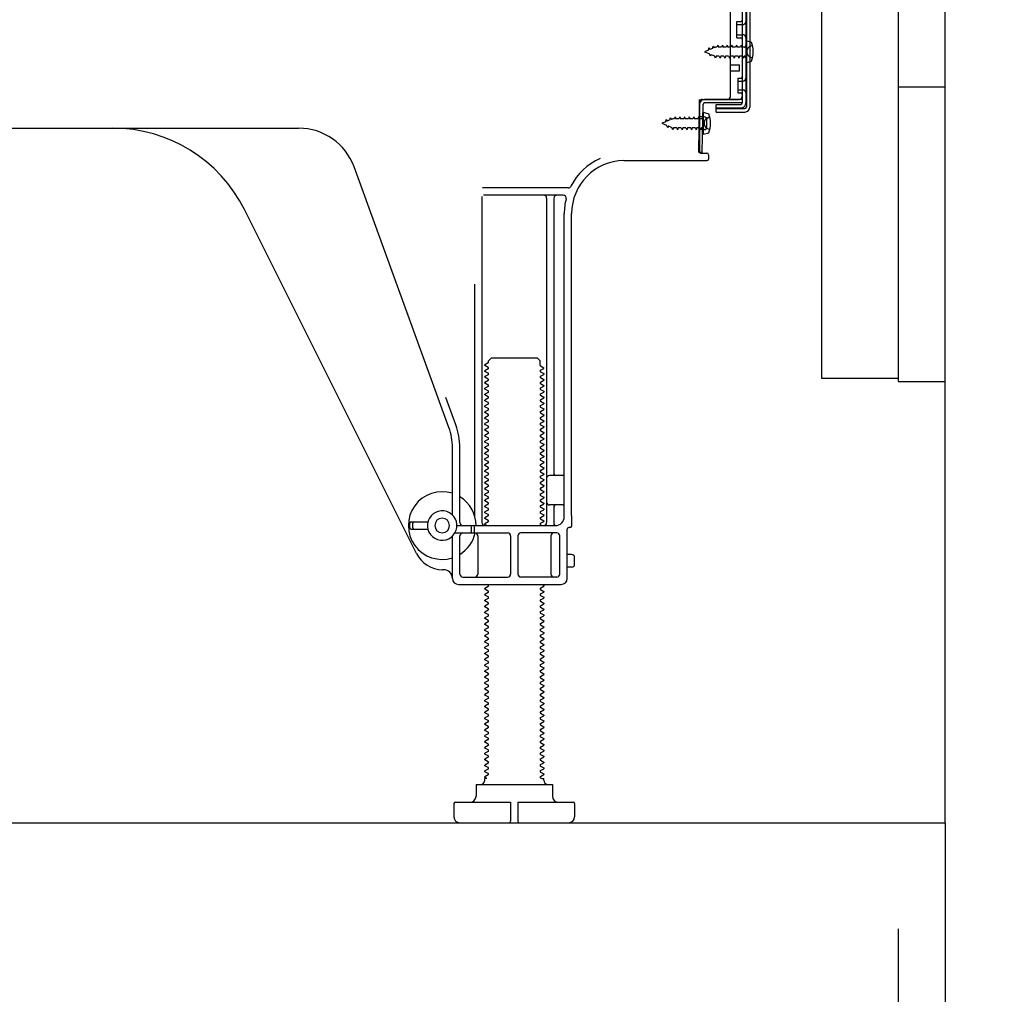
# Model space of a CAD drawing. Extents: x 56059 to 82181, y 210 to 8610.
# Drawn here: x 65481 to 65816, y 1977 to 2308 of the extents above; entities that cross this region are included whole.
import ezdxf

# ---------------------------------------------------------------- set-up
doc = ezdxf.new("R2010")
doc.units = 0
doc.header["$LTSCALE"] = 50
doc.header["$MEASUREMENT"] = 0
for name, pattern in [('CENTER', [2, 1.25, -0.25, 0.25, -0.25]), ('HIDDEN', [0.375, 0.25, -0.125]), ('HIDDENNEW0', [4.5, 3, -1.5])]:
    doc.linetypes.add(name, pattern=pattern)
doc.layers.get('0').update_dxf_attribs({"linetype": 'CONTINUOUS'})
for name, color, linetype in [('111-壁仕上', 3, 'CONTINUOUS'), ('121-キャビネット（中）', 253, 'HIDDEN'), ('150-機器', 8, 'CONTINUOUS'), ('166-寸法B', 11, 'CONTINUOUS')]:
    doc.layers.add(name, color=color, linetype=linetype)
doc.styles.add('KH001', font='txt')
doc.dimstyles.new('KH1xx030', dxfattribs={"dimscale": 30, "dimtxt": 2, "dimasz": 0.6, "dimexe": 0.3, "dimexo": 1.2, "dimgap": 0.5, "dimtad": 3, "dimdec": 1, "dimdsep": 46, "dimlunit": 6, "dimtxsty": 'KH001', "dimblk": 'DOT', "dimcen": 1, "dimdle": 1, "dimclrd": 256, "dimclre": 256, "dimclrt": 256, "dimadec": 0, "dimazin": 0, "dimtfac": 1, "dimtdec": 1, "dimtix": 1, "dimtmove": 2, "dimatfit": 3, "dimldrblk": 'CLOSEDBLANK', "dimfxl": 1, "dimtolj": 1, "dimtzin": 0, "dimlwd": -1, "dimlwe": -1, "dimarcsym": 0})

# ---------------------------------------------------------------- blocks, each defined once
blk = doc.blocks.new('_Dot')
at = {"color": 0, "linetype": 'ByBlock', "lineweight": -2}
blk.add_line((-0.5, 0), (-1, 0), dxfattribs=at)
at = {"color": 0, "linetype": 'ByBlock', "const_width": 0.5}
blk.add_lwpolyline([(-0.25, 0, 1), (0.25, 0, 1)], format="xyb", close=True, dxfattribs=at)
blk = doc.blocks.new('*D246')
at = {"layer": '166-寸法B', "transparency": 16777216}
for p, q in [((65831.8, 2185.11), (66055.08, 2185.11)), ((66046.08, 2053.11), (66046.08, 2167.11)), ((65831.8, 2035.11), (66055.08, 2035.11)), ((66046.08, 2035.11), (66046.08, 1683))]:
    blk.add_line(p, q, dxfattribs=at)
at = {"layer": '166-寸法B', "transparency": 16777216, "xscale": 18, "yscale": 18, "zscale": 18}
for p, rotation in [((66046.08, 2185.11), 90), ((66046.08, 2035.11), 270)]:
    blk.add_blockref('_Dot', p, dxfattribs=dict(at, rotation=rotation))
at = {"layer": '166-寸法B', "transparency": 16777216, "insert": (65996.07, 1841.04), "char_height": 60, "attachment_point": 5, "rotation": 90, "style": 'KH001'}
blk.add_mtext('\\A1;150(200)', dxfattribs=at)
blk = doc.blocks.new('_ClosedBlank')
at = {"color": 0, "linetype": 'ByBlock', "lineweight": -2}
for p, q in [((-1, 0.167), (0, 0)), ((-1, 0.167), (-1, -0.167)), ((0, 0), (-1, -0.167))]:
    blk.add_line(p, q, dxfattribs=at)
blk = doc.blocks.new('*D247')
at = {"layer": '166-寸法B', "transparency": 16777216}
for p, q in [((65779.8, 1999.11), (65779.8, 1786.11)), ((65795.8, 1999.11), (65795.8, 1786.11)), ((65761.8, 1795.11), (65743.8, 1795.11)), ((65779.8, 1795.11), (65795.8, 1795.11)), ((65795.8, 1795.11), (65933.71, 1795.11)), ((65813.8, 1795.11), (65831.8, 1795.11))]:
    blk.add_line(p, q, dxfattribs=at)
at = {"layer": '166-寸法B', "transparency": 16777216, "xscale": 18, "yscale": 18, "zscale": 18}
blk.add_blockref('_Dot', (65779.8, 1795.11), dxfattribs=at)
at = {"layer": '166-寸法B', "transparency": 16777216, "xscale": 18, "yscale": 18, "zscale": 18, "rotation": 180}
blk.add_blockref('_Dot', (65795.8, 1795.11), dxfattribs=at)
at = {"layer": '166-寸法B', "transparency": 16777216, "insert": (65885.68, 1840.11), "char_height": 60, "attachment_point": 5, "style": 'KH001'}
blk.add_mtext('\\A1;16', dxfattribs=at)
blk = doc.blocks.new('*D248')
at = {"layer": '166-寸法B', "transparency": 16777216}
for p, q in [((65229.8, 1999.11), (65229.8, 1651.11)), ((65795.8, 1963.11), (65795.8, 1651.11)), ((65777.8, 1660.11), (65247.8, 1660.11))]:
    blk.add_line(p, q, dxfattribs=at)
at = {"layer": '166-寸法B', "transparency": 16777216, "xscale": 18, "yscale": 18, "zscale": 18, "rotation": 180}
blk.add_blockref('_Dot', (65229.8, 1660.11), dxfattribs=at)
at = {"layer": '166-寸法B', "transparency": 16777216, "xscale": 18, "yscale": 18, "zscale": 18}
blk.add_blockref('_Dot', (65795.8, 1660.11), dxfattribs=at)
at = {"layer": '166-寸法B', "transparency": 16777216, "insert": (65512.8, 1705.11), "char_height": 60, "attachment_point": 5, "style": 'KH001'}
blk.add_mtext('\\A1;566', dxfattribs=at)

msp = doc.modelspace()

# ---------------------------------------------------------------- linework, layer by layer
at = {"layer": '111-壁仕上', "color": 253, "linetype": 'CENTER', "ltscale": 2}
msp.add_line((65795.8, 2035.11), (65795.8, 1193.36), dxfattribs=at)
at = {"layer": '111-壁仕上', "ltscale": 2}
msp.add_lwpolyline([(64980.29, 2035.11), (65795.8, 2035.11), (65795.8, 4435.11), (64980.29, 4435.11)], dxfattribs=at)
at = {"layer": '121-キャビネット（中）', "linetype": 'Continuous'}
msp.add_line((65795.8, 2185.11), (65795.8, 2855.12), dxfattribs=at)
at = {"layer": '121-キャビネット（中）', "linetype": 'Continuous', "ltscale": 2}
for p, q in [((65795.8, 2035.11), (65795.8, 2185.11)), ((65248.8, 2035.11), (65795.8, 2035.11))]:
    msp.add_line(p, q, dxfattribs=at)
at = {"layer": '121-キャビネット（中）', "linetype": 'Continuous', "flags": 128}
for points in [[(65779.8, 2854.12), (65779.8, 2186.12), (65753.8, 2186.12), (65753.8, 2854.12)], [(65795.8, 2185.11), (65795.8, 2285.11), (65779.8, 2285.11), (65779.8, 2185.11)]]:
    msp.add_lwpolyline(points, close=True, dxfattribs=at)
at = {"layer": '150-機器', "color": 13, "linetype": 'Continuous'}
for p, q in [((65728.2, 2329.52), (65728.2, 2278.32)), ((65729.4, 2329.52), (65729.4, 2278.32)), ((65726.8, 2328.12), (65726.8, 2279.72)), ((65722.8, 2281.92), (65722.8, 2316.62)), ((65725, 2307.37), (65726.3, 2307.37)), ((65725, 2301.87), (65725, 2307.37)), ((65725, 2301.87), (65726.3, 2301.87)), ((65726.8, 2301.42), (65726.8, 2281.92)), ((65726.8, 2299.82), (65726.8, 2281.92)), ((65728, 2300.87), (65728, 2293.37)), ((65728, 2300.87), (65729.95, 2300.37)), ((65722.8, 2292.62), (65725.8, 2292.62)), ((65725.8, 2290.62), (65725.8, 2292.62)), ((65728, 2293.37), (65729.95, 2293.87)), ((65722.8, 2290.62), (65725.8, 2290.62)), ((65712.01, 2262.92), (65712.27, 2279.24)), ((65712.27, 2279.24), (65712.3, 2280.92)), ((65712.3, 2280.05), (65712.3, 2262.92)), ((65713.21, 2262.9), (65713.47, 2279.22)), ((65713.3, 2280.92), (65725.8, 2280.92)), ((65726.8, 2280.92), (65713.97, 2280.92)), ((65726.8, 2279.72), (65713.97, 2279.72)), ((65717.9, 2276.62), (65717.9, 2279.21)), ((65717.9, 2279.21), (65726.3, 2279.21)), ((65726.8, 2280.92), (65726.8, 2279.72)), ((65713.5, 2276.55), (65713.5, 2269.05)), ((65713.5, 2276.55), (65715.45, 2276.05)), ((65717.9, 2277.82), (65727.7, 2277.82)), ((65717.9, 2276.62), (65727.7, 2276.62)), ((65713.8, 2274.95), (65712.3, 2274.95)), ((65714.8, 2271.65), (65714.8, 2273.95)), ((65454.8, 2271.12), (65576.08, 2271.12)), ((65713.8, 2270.65), (65712.3, 2270.65)), ((65713.5, 2269.05), (65715.45, 2269.55)), ((65713.21, 2262.9), (65712.01, 2262.92)), ((65712.6, 2262.62), (65714.8, 2262.62)), ((65686.53, 2260.12), (65714.8, 2260.12)), ((65715.3, 2262.12), (65715.3, 2260.62)), ((65627.09, 2169.43), (65594.87, 2257.96)), ((65667.64, 2250.87), (65638.51, 2250.87)), ((65638.3, 2247.87), (65638.3, 2137.12)), ((65665.95, 2248.37), (65638.8, 2248.37)), ((65660.3, 2247.36), (65660.3, 2137.12)), ((65662.8, 2247.36), (65662.8, 2153.62)), ((65616.03, 2126.64), (65557.62, 2243.48)), ((65666.3, 2139.12), (65666.3, 2242.12)), ((65668.8, 2139.53), (65668.8, 2242.12)), ((65635.8, 2218.14), (65635.8, 2139.47)), ((65640.52, 2192.12), (65641.52, 2193.12)), ((65640.52, 2191.62), (65640.52, 2192.12)), ((65641.52, 2193.12), (65657.07, 2193.12)), ((65658.07, 2192.12), (65657.07, 2193.12)), ((65658.07, 2190.62), (65658.07, 2192.12)), ((65640.38, 2191.37), (65639.3, 2190.74)), ((65639.3, 2190.49), (65639.3, 2190.74)), ((65640.38, 2189.87), (65639.3, 2190.49)), ((65640.38, 2189.37), (65639.3, 2188.74)), ((65639.3, 2188.49), (65639.3, 2188.74)), ((65658.21, 2190.37), (65659.3, 2189.74)), ((65658.21, 2188.87), (65659.3, 2189.49)), ((65659.3, 2189.49), (65659.3, 2189.74)), ((65640.38, 2187.87), (65639.3, 2188.49)), ((65640.38, 2187.37), (65639.3, 2186.74)), ((65639.3, 2186.49), (65639.3, 2186.74)), ((65640.38, 2185.87), (65639.3, 2186.49)), ((65640.38, 2185.37), (65639.3, 2184.74)), ((65658.21, 2188.37), (65659.3, 2187.74)), ((65658.21, 2186.87), (65659.3, 2187.49)), ((65658.21, 2186.37), (65659.3, 2185.74)), ((65658.21, 2184.87), (65659.3, 2185.49)), ((65659.3, 2187.74), (65659.3, 2187.49)), ((65659.3, 2185.74), (65659.3, 2185.49)), ((65639.3, 2184.49), (65639.3, 2184.74)), ((65640.38, 2183.87), (65639.3, 2184.49)), ((65640.38, 2183.37), (65639.3, 2182.74)), ((65639.3, 2182.49), (65639.3, 2182.74)), ((65640.38, 2181.87), (65639.3, 2182.49)), ((65658.21, 2184.37), (65659.3, 2183.74)), ((65658.21, 2182.87), (65659.3, 2183.49)), ((65658.21, 2182.37), (65659.3, 2181.74)), ((65659.3, 2183.74), (65659.3, 2183.49)), ((65629.44, 2170.28), (65626.05, 2179.61)), ((65640.38, 2181.37), (65639.3, 2180.74)), ((65639.3, 2180.49), (65639.3, 2180.74)), ((65640.38, 2179.87), (65639.3, 2180.49)), ((65640.38, 2179.37), (65639.3, 2178.74)), ((65639.3, 2178.49), (65639.3, 2178.74)), ((65658.21, 2180.87), (65659.3, 2181.49)), ((65658.21, 2180.37), (65659.3, 2179.74)), ((65658.21, 2178.87), (65659.3, 2179.49)), ((65659.3, 2181.74), (65659.3, 2181.49)), ((65659.3, 2179.74), (65659.3, 2179.49)), ((65640.38, 2177.87), (65639.3, 2178.49)), ((65640.38, 2177.37), (65639.3, 2176.74)), ((65639.3, 2176.49), (65639.3, 2176.74)), ((65640.38, 2175.87), (65639.3, 2176.49)), ((65640.38, 2175.37), (65639.3, 2174.74)), ((65658.21, 2178.37), (65659.3, 2177.74)), ((65658.21, 2176.87), (65659.3, 2177.49)), ((65658.21, 2176.37), (65659.3, 2175.74)), ((65658.21, 2174.87), (65659.3, 2175.49)), ((65659.3, 2177.74), (65659.3, 2177.49)), ((65659.3, 2175.74), (65659.3, 2175.49)), ((65639.3, 2174.49), (65639.3, 2174.74)), ((65640.38, 2173.87), (65639.3, 2174.49)), ((65640.38, 2173.37), (65639.3, 2172.74)), ((65639.3, 2172.49), (65639.3, 2172.74)), ((65640.38, 2171.87), (65639.3, 2172.49)), ((65658.21, 2174.37), (65659.3, 2173.74)), ((65658.21, 2172.87), (65659.3, 2173.49)), ((65658.21, 2172.37), (65659.3, 2171.74)), ((65659.3, 2173.74), (65659.3, 2173.49)), ((65640.38, 2171.37), (65639.3, 2170.74)), ((65639.3, 2170.49), (65639.3, 2170.74)), ((65640.38, 2169.87), (65639.3, 2170.49)), ((65640.38, 2169.37), (65639.3, 2168.74)), ((65639.3, 2168.49), (65639.3, 2168.74)), ((65658.21, 2170.87), (65659.3, 2171.49)), ((65658.21, 2170.37), (65659.3, 2169.74)), ((65658.21, 2168.87), (65659.3, 2169.49)), ((65659.3, 2171.74), (65659.3, 2171.49)), ((65659.3, 2169.74), (65659.3, 2169.49)), ((65640.38, 2167.87), (65639.3, 2168.49)), ((65640.38, 2167.37), (65639.3, 2166.74)), ((65639.3, 2166.49), (65639.3, 2166.74)), ((65640.38, 2165.87), (65639.3, 2166.49)), ((65640.38, 2165.37), (65639.3, 2164.74)), ((65658.21, 2168.37), (65659.3, 2167.74)), ((65658.21, 2166.87), (65659.3, 2167.49)), ((65658.21, 2166.37), (65659.3, 2165.74)), ((65658.21, 2164.87), (65659.3, 2165.49)), ((65659.3, 2167.74), (65659.3, 2167.49)), ((65659.3, 2165.74), (65659.3, 2165.49)), ((65628.3, 2139.69), (65628.3, 2162.59)), ((65630.8, 2137.12), (65630.8, 2162.59)), ((65639.3, 2164.49), (65639.3, 2164.74)), ((65640.38, 2163.87), (65639.3, 2164.49)), ((65640.38, 2163.37), (65639.3, 2162.74)), ((65639.3, 2162.49), (65639.3, 2162.74)), ((65640.38, 2161.87), (65639.3, 2162.49)), ((65658.21, 2164.37), (65659.3, 2163.74)), ((65658.21, 2162.87), (65659.3, 2163.49)), ((65658.21, 2162.37), (65659.3, 2161.74)), ((65659.3, 2163.74), (65659.3, 2163.49)), ((65640.38, 2161.37), (65639.3, 2160.74)), ((65639.3, 2160.49), (65639.3, 2160.74)), ((65640.38, 2159.87), (65639.3, 2160.49)), ((65640.38, 2159.37), (65639.3, 2158.74)), ((65639.3, 2158.49), (65639.3, 2158.74)), ((65640.38, 2157.87), (65639.3, 2158.49)), ((65658.21, 2160.87), (65659.3, 2161.49)), ((65658.21, 2160.37), (65659.3, 2159.74)), ((65658.21, 2158.87), (65659.3, 2159.49)), ((65659.3, 2161.74), (65659.3, 2161.49)), ((65659.3, 2159.74), (65659.3, 2159.49)), ((65640.38, 2157.37), (65639.3, 2156.74)), ((65639.3, 2156.49), (65639.3, 2156.74)), ((65640.38, 2155.87), (65639.3, 2156.49)), ((65640.38, 2155.37), (65639.3, 2154.74)), ((65658.21, 2158.37), (65659.3, 2157.74)), ((65658.21, 2156.87), (65659.3, 2157.49)), ((65658.21, 2156.37), (65659.3, 2155.74)), ((65658.21, 2154.87), (65659.3, 2155.49)), ((65659.3, 2157.74), (65659.3, 2157.49)), ((65659.3, 2155.74), (65659.3, 2155.49)), ((65639.3, 2154.49), (65639.3, 2154.74)), ((65640.38, 2153.87), (65639.3, 2154.49)), ((65640.38, 2153.37), (65639.3, 2152.74)), ((65639.3, 2152.49), (65639.3, 2152.74)), ((65640.38, 2151.87), (65639.3, 2152.49)), ((65658.21, 2154.37), (65659.3, 2153.74)), ((65658.21, 2152.87), (65659.3, 2153.49)), ((65658.21, 2152.37), (65659.3, 2151.74)), ((65659.3, 2153.74), (65659.3, 2153.49)), ((65665.8, 2153.12), (65661.3, 2153.12)), ((65640.38, 2151.37), (65639.3, 2150.74)), ((65639.3, 2150.49), (65639.3, 2150.74)), ((65640.38, 2149.87), (65639.3, 2150.49)), ((65640.38, 2149.37), (65639.3, 2148.74)), ((65639.3, 2148.49), (65639.3, 2148.74)), ((65640.38, 2147.87), (65639.3, 2148.49)), ((65658.21, 2150.87), (65659.3, 2151.49)), ((65658.21, 2150.37), (65659.3, 2149.74)), ((65658.21, 2148.87), (65659.3, 2149.49)), ((65659.3, 2151.74), (65659.3, 2151.49)), ((65659.3, 2149.74), (65659.3, 2149.49)), ((65666.3, 2146.12), (65666.3, 2150.12)), ((65640.38, 2147.37), (65639.3, 2146.74)), ((65639.3, 2146.49), (65639.3, 2146.74)), ((65640.38, 2145.87), (65639.3, 2146.49)), ((65640.38, 2145.37), (65639.3, 2144.74)), ((65658.21, 2148.37), (65659.3, 2147.74)), ((65658.21, 2146.87), (65659.3, 2147.49)), ((65658.21, 2146.37), (65659.3, 2145.74)), ((65658.21, 2144.87), (65659.3, 2145.49)), ((65659.3, 2147.74), (65659.3, 2147.49)), ((65659.3, 2145.74), (65659.3, 2145.49)), ((65639.3, 2144.49), (65639.3, 2144.74)), ((65640.38, 2143.87), (65639.3, 2144.49)), ((65640.38, 2143.37), (65639.3, 2142.74)), ((65639.3, 2142.49), (65639.3, 2142.74)), ((65640.38, 2141.87), (65639.3, 2142.49)), ((65658.21, 2144.37), (65659.3, 2143.74)), ((65658.21, 2142.87), (65659.3, 2143.49)), ((65658.21, 2142.37), (65659.3, 2141.74)), ((65659.3, 2143.74), (65659.3, 2143.49)), ((65665.8, 2143.12), (65661.3, 2143.12)), ((65662.8, 2142.62), (65662.8, 2136.62)), ((65640.38, 2141.37), (65639.3, 2140.74)), ((65639.3, 2140.49), (65639.3, 2140.74)), ((65640.38, 2139.87), (65639.3, 2140.49)), ((65640.38, 2139.37), (65639.3, 2138.74)), ((65639.3, 2138.49), (65639.3, 2138.74)), ((65640.38, 2137.87), (65639.3, 2138.49)), ((65658.21, 2140.87), (65659.3, 2141.49)), ((65658.21, 2140.37), (65659.3, 2139.74)), ((65658.21, 2138.87), (65659.3, 2139.49)), ((65659.3, 2141.74), (65659.3, 2141.49)), ((65659.3, 2139.74), (65659.3, 2139.49)), ((65668.8, 2139.53), (65668.8, 2135.92)), ((65613.8, 2135.37), (65613.8, 2136.87)), ((65614.3, 2137.37), (65619.96, 2137.37)), ((65614.8, 2135.37), (65614.8, 2136.87)), ((65629.8, 2136.12), (65663.3, 2136.12)), ((65634.8, 2134.12), (65634.8, 2135.62)), ((65635.8, 2134.12), (65635.8, 2135.62)), ((65640.38, 2137.37), (65639.3, 2136.74)), ((65639.3, 2136.49), (65639.3, 2136.74)), ((65639.95, 2136.12), (65639.3, 2136.49)), ((65658.21, 2138.37), (65659.3, 2137.74)), ((65658.21, 2136.87), (65659.3, 2137.49)), ((65658.21, 2136.37), (65658.65, 2136.12)), ((65659.3, 2137.74), (65659.3, 2137.49)), ((65668.3, 2135.42), (65667.8, 2135.42)), ((65614.3, 2134.87), (65619.96, 2134.87)), ((65628.3, 2118.12), (65628.3, 2132.54)), ((65629.13, 2133.62), (65647.05, 2133.62)), ((65630.8, 2119.62), (65630.8, 2132.62)), ((65636.87, 2132.62), (65636.87, 2119.62)), ((65648.05, 2132.62), (65648.05, 2119.62)), ((65650.55, 2132.62), (65650.55, 2119.62)), ((65663.8, 2133.62), (65651.55, 2133.62)), ((65661.73, 2132.62), (65661.73, 2119.62)), ((65664.8, 2119.62), (65664.8, 2132.62)), ((65667.3, 2118.12), (65667.3, 2134.92)), ((65668.8, 2126.27), (65667.3, 2126.27)), ((65669.8, 2122.97), (65669.8, 2125.27)), ((65668.8, 2121.97), (65667.3, 2121.97)), ((65625.3, 2121.12), (65624.8, 2121.12)), ((65631.8, 2118.62), (65647.05, 2118.62)), ((65663.8, 2118.62), (65651.55, 2118.62)), ((65630.3, 2116.12), (65665.3, 2116.12)), ((65640.38, 2115.37), (65639.3, 2114.74)), ((65640.38, 2115.87), (65639.95, 2116.12)), ((65658.21, 2114.87), (65659.3, 2115.49)), ((65658.65, 2116.12), (65659.3, 2115.74)), ((65659.3, 2115.74), (65659.3, 2115.49)), ((65639.3, 2114.49), (65639.3, 2114.74)), ((65640.38, 2113.87), (65639.3, 2114.49)), ((65640.38, 2113.37), (65639.3, 2112.74)), ((65639.3, 2112.49), (65639.3, 2112.74)), ((65640.38, 2111.87), (65639.3, 2112.49)), ((65658.21, 2114.37), (65659.3, 2113.74)), ((65658.21, 2112.87), (65659.3, 2113.49)), ((65658.21, 2112.37), (65659.3, 2111.74)), ((65659.3, 2113.74), (65659.3, 2113.49)), ((65659.3, 2111.74), (65659.3, 2111.49)), ((65640.38, 2111.37), (65639.3, 2110.74)), ((65639.3, 2110.49), (65639.3, 2110.74)), ((65640.38, 2109.87), (65639.3, 2110.49)), ((65640.38, 2109.37), (65639.3, 2108.74)), ((65639.3, 2108.49), (65639.3, 2108.74)), ((65640.38, 2107.87), (65639.3, 2108.49)), ((65658.21, 2110.87), (65659.3, 2111.49)), ((65658.21, 2110.37), (65659.3, 2109.74)), ((65658.21, 2108.87), (65659.3, 2109.49)), ((65658.21, 2108.37), (65659.3, 2107.74)), ((65659.3, 2109.74), (65659.3, 2109.49)), ((65640.38, 2107.37), (65639.3, 2106.74)), ((65639.3, 2106.49), (65639.3, 2106.74)), ((65640.38, 2105.87), (65639.3, 2106.49)), ((65640.38, 2105.37), (65639.3, 2104.74)), ((65658.21, 2106.87), (65659.3, 2107.49)), ((65658.21, 2106.37), (65659.3, 2105.74)), ((65658.21, 2104.87), (65659.3, 2105.49)), ((65659.3, 2107.74), (65659.3, 2107.49)), ((65659.3, 2105.74), (65659.3, 2105.49)), ((65639.3, 2104.49), (65639.3, 2104.74)), ((65640.38, 2103.87), (65639.3, 2104.49)), ((65640.38, 2103.37), (65639.3, 2102.74)), ((65639.3, 2102.49), (65639.3, 2102.74)), ((65640.38, 2101.87), (65639.3, 2102.49)), ((65658.21, 2104.37), (65659.3, 2103.74)), ((65658.21, 2102.87), (65659.3, 2103.49)), ((65658.21, 2102.37), (65659.3, 2101.74)), ((65659.3, 2103.74), (65659.3, 2103.49)), ((65659.3, 2101.74), (65659.3, 2101.49)), ((65640.38, 2101.37), (65639.3, 2100.74)), ((65639.3, 2100.49), (65639.3, 2100.74)), ((65640.38, 2099.87), (65639.3, 2100.49)), ((65640.38, 2099.37), (65639.3, 2098.74)), ((65639.3, 2098.49), (65639.3, 2098.74)), ((65640.38, 2097.87), (65639.3, 2098.49)), ((65658.21, 2100.87), (65659.3, 2101.49)), ((65658.21, 2100.37), (65659.3, 2099.74)), ((65658.21, 2098.87), (65659.3, 2099.49)), ((65658.21, 2098.37), (65659.3, 2097.74)), ((65659.3, 2099.74), (65659.3, 2099.49)), ((65640.38, 2097.37), (65639.3, 2096.74)), ((65639.3, 2096.49), (65639.3, 2096.74)), ((65640.38, 2095.87), (65639.3, 2096.49)), ((65640.38, 2095.37), (65639.3, 2094.74)), ((65658.21, 2096.87), (65659.3, 2097.49)), ((65658.21, 2096.37), (65659.3, 2095.74)), ((65658.21, 2094.87), (65659.3, 2095.49)), ((65659.3, 2097.74), (65659.3, 2097.49)), ((65659.3, 2095.74), (65659.3, 2095.49)), ((65639.3, 2094.49), (65639.3, 2094.74)), ((65640.38, 2093.87), (65639.3, 2094.49)), ((65640.38, 2093.37), (65639.3, 2092.74)), ((65639.3, 2092.49), (65639.3, 2092.74)), ((65640.38, 2091.87), (65639.3, 2092.49)), ((65658.21, 2094.37), (65659.3, 2093.74)), ((65658.21, 2092.87), (65659.3, 2093.49)), ((65658.21, 2092.37), (65659.3, 2091.74)), ((65659.3, 2093.74), (65659.3, 2093.49)), ((65659.3, 2091.74), (65659.3, 2091.49)), ((65640.38, 2091.37), (65639.3, 2090.74)), ((65639.3, 2090.49), (65639.3, 2090.74)), ((65640.38, 2089.87), (65639.3, 2090.49)), ((65640.38, 2089.37), (65639.3, 2088.74)), ((65639.3, 2088.49), (65639.3, 2088.74)), ((65640.38, 2087.87), (65639.3, 2088.49)), ((65658.21, 2090.87), (65659.3, 2091.49)), ((65658.21, 2090.37), (65659.3, 2089.74)), ((65658.21, 2088.87), (65659.3, 2089.49)), ((65658.21, 2088.37), (65659.3, 2087.74)), ((65659.3, 2089.74), (65659.3, 2089.49)), ((65640.38, 2087.37), (65639.3, 2086.74)), ((65639.3, 2086.49), (65639.3, 2086.74)), ((65640.38, 2085.87), (65639.3, 2086.49)), ((65640.38, 2085.37), (65639.3, 2084.74)), ((65658.21, 2086.87), (65659.3, 2087.49)), ((65658.21, 2086.37), (65659.3, 2085.74)), ((65658.21, 2084.87), (65659.3, 2085.49)), ((65659.3, 2087.74), (65659.3, 2087.49)), ((65659.3, 2085.74), (65659.3, 2085.49)), ((65639.3, 2084.49), (65639.3, 2084.74)), ((65640.38, 2083.87), (65639.3, 2084.49)), ((65640.38, 2083.37), (65639.3, 2082.74)), ((65639.3, 2082.49), (65639.3, 2082.74)), ((65640.38, 2081.87), (65639.3, 2082.49)), ((65658.21, 2084.37), (65659.3, 2083.74)), ((65658.21, 2082.87), (65659.3, 2083.49)), ((65658.21, 2082.37), (65659.3, 2081.74)), ((65659.3, 2083.74), (65659.3, 2083.49)), ((65659.3, 2081.74), (65659.3, 2081.49)), ((65640.38, 2081.37), (65639.3, 2080.74)), ((65639.3, 2080.49), (65639.3, 2080.74)), ((65640.38, 2079.87), (65639.3, 2080.49)), ((65640.38, 2079.37), (65639.3, 2078.74)), ((65639.3, 2078.49), (65639.3, 2078.74)), ((65640.38, 2077.87), (65639.3, 2078.49)), ((65658.21, 2080.87), (65659.3, 2081.49)), ((65658.21, 2080.37), (65659.3, 2079.74)), ((65658.21, 2078.87), (65659.3, 2079.49)), ((65658.21, 2078.37), (65659.3, 2077.74)), ((65659.3, 2079.74), (65659.3, 2079.49)), ((65640.38, 2077.37), (65639.3, 2076.74)), ((65639.3, 2076.49), (65639.3, 2076.74)), ((65640.38, 2075.87), (65639.3, 2076.49)), ((65640.38, 2075.37), (65639.3, 2074.74)), ((65658.21, 2076.87), (65659.3, 2077.49)), ((65658.21, 2076.37), (65659.3, 2075.74)), ((65658.21, 2074.87), (65659.3, 2075.49)), ((65659.3, 2077.74), (65659.3, 2077.49)), ((65659.3, 2075.74), (65659.3, 2075.49)), ((65639.3, 2074.49), (65639.3, 2074.74)), ((65640.38, 2073.87), (65639.3, 2074.49)), ((65640.38, 2073.37), (65639.3, 2072.74)), ((65639.3, 2072.49), (65639.3, 2072.74)), ((65640.38, 2071.87), (65639.3, 2072.49)), ((65658.21, 2074.37), (65659.3, 2073.74)), ((65658.21, 2072.87), (65659.3, 2073.49)), ((65658.21, 2072.37), (65659.3, 2071.74)), ((65658.21, 2070.87), (65659.3, 2071.49)), ((65659.3, 2073.74), (65659.3, 2073.49)), ((65659.3, 2071.74), (65659.3, 2071.49)), ((65640.38, 2071.37), (65639.3, 2070.74)), ((65639.3, 2070.49), (65639.3, 2070.74)), ((65640.38, 2069.87), (65639.3, 2070.49)), ((65640.38, 2069.37), (65639.3, 2068.74)), ((65639.3, 2068.49), (65639.3, 2068.74)), ((65640.38, 2067.87), (65639.3, 2068.49)), ((65658.21, 2070.37), (65659.3, 2069.74)), ((65658.21, 2068.87), (65659.3, 2069.49)), ((65658.21, 2068.37), (65659.3, 2067.74)), ((65659.3, 2069.74), (65659.3, 2069.49)), ((65640.38, 2067.37), (65639.3, 2066.74)), ((65639.3, 2066.49), (65639.3, 2066.74)), ((65640.38, 2065.87), (65639.3, 2066.49)), ((65640.38, 2065.37), (65639.3, 2064.74)), ((65658.21, 2066.87), (65659.3, 2067.49)), ((65658.21, 2066.37), (65659.3, 2065.74)), ((65658.21, 2064.87), (65659.3, 2065.49)), ((65659.3, 2067.74), (65659.3, 2067.49)), ((65659.3, 2065.74), (65659.3, 2065.49)), ((65639.3, 2064.49), (65639.3, 2064.74)), ((65640.38, 2063.87), (65639.3, 2064.49)), ((65640.38, 2063.37), (65639.3, 2062.74)), ((65639.3, 2062.49), (65639.3, 2062.74)), ((65640.38, 2061.87), (65639.3, 2062.49)), ((65658.21, 2064.37), (65659.3, 2063.74)), ((65658.21, 2062.87), (65659.3, 2063.49)), ((65658.21, 2062.37), (65659.3, 2061.74)), ((65658.21, 2060.87), (65659.3, 2061.49)), ((65659.3, 2063.74), (65659.3, 2063.49)), ((65659.3, 2061.74), (65659.3, 2061.49)), ((65640.38, 2061.37), (65639.3, 2060.74)), ((65639.3, 2060.49), (65639.3, 2060.74)), ((65640.38, 2059.87), (65639.3, 2060.49)), ((65640.38, 2059.37), (65639.3, 2058.74)), ((65639.3, 2058.49), (65639.3, 2058.74)), ((65640.38, 2057.87), (65639.3, 2058.49)), ((65658.21, 2060.37), (65659.3, 2059.74)), ((65658.21, 2058.87), (65659.3, 2059.49)), ((65658.21, 2058.37), (65659.3, 2057.74)), ((65659.3, 2059.74), (65659.3, 2059.49)), ((65640.38, 2057.37), (65639.3, 2056.74)), ((65639.3, 2056.49), (65639.3, 2056.74)), ((65640.38, 2055.87), (65639.3, 2056.49)), ((65640.38, 2055.37), (65639.3, 2054.74)), ((65658.21, 2056.87), (65659.3, 2057.49)), ((65658.21, 2056.37), (65659.3, 2055.74)), ((65658.21, 2054.87), (65659.3, 2055.49)), ((65659.3, 2057.74), (65659.3, 2057.49)), ((65659.3, 2055.74), (65659.3, 2055.49)), ((65639.3, 2054.49), (65639.3, 2054.74)), ((65640.38, 2053.87), (65639.3, 2054.49)), ((65640.38, 2053.37), (65639.3, 2052.74)), ((65639.3, 2052.49), (65639.3, 2052.74)), ((65640.38, 2051.87), (65639.3, 2052.49)), ((65658.21, 2054.37), (65659.3, 2053.74)), ((65658.21, 2052.87), (65659.3, 2053.49)), ((65658.21, 2052.37), (65659.3, 2051.74)), ((65658.21, 2050.87), (65659.3, 2051.49)), ((65659.3, 2053.74), (65659.3, 2053.49)), ((65659.3, 2051.74), (65659.3, 2051.49)), ((65636.3, 2048.12), (65662.3, 2048.12)), ((65636.3, 2048.12), (65636.3, 2044.12)), ((65640.38, 2051.37), (65639.3, 2050.74)), ((65639.3, 2050.49), (65639.3, 2050.74)), ((65639.95, 2050.12), (65639.3, 2050.49)), ((65639.3, 2049.62), (65639.3, 2050.12)), ((65639.95, 2050.12), (65639.3, 2050.12)), ((65658.21, 2050.37), (65658.65, 2050.12)), ((65658.65, 2050.12), (65659.3, 2050.12)), ((65659.3, 2049.62), (65659.3, 2050.12)), ((65662.3, 2048.12), (65662.3, 2044.12)), ((65628.8, 2041.62), (65628.8, 2037.12)), ((65629.3, 2042.12), (65648.05, 2042.12)), ((65648.05, 2042.12), (65648.05, 2035.62)), ((65650.55, 2042.12), (65650.55, 2035.62)), ((65650.55, 2042.12), (65669.3, 2042.12)), ((65669.8, 2041.62), (65669.8, 2037.12)), ((65630.8, 2035.11), (65667.8, 2035.11))]:
    msp.add_line(p, q, dxfattribs=at)
at = {"layer": '150-機器', "color": 13, "linetype": 'HIDDENNEW0'}
for p, q in [((65728, 2328.12), (65728, 2279.72)), ((65725, 2306.37), (65727, 2306.37)), ((65725, 2302.87), (65727, 2302.87)), ((65718.47, 2299.32), (65718.2, 2298.67)), ((65718.47, 2299.32), (65718.74, 2298.67)), ((65720.06, 2299.32), (65719.79, 2298.67)), ((65720.06, 2299.32), (65720.33, 2298.67)), ((65721.65, 2299.32), (65721.38, 2298.67)), ((65721.65, 2299.32), (65721.92, 2298.67)), ((65723.23, 2299.32), (65722.96, 2298.67)), ((65723.23, 2299.32), (65723.5, 2298.67)), ((65724.82, 2299.32), (65724.55, 2298.67)), ((65724.82, 2299.32), (65725.09, 2298.67)), ((65726.41, 2299.32), (65726.14, 2298.67)), ((65726.41, 2299.32), (65726.68, 2298.67)), ((65729.34, 2298.86), (65730.24, 2299.37)), ((65715.29, 2297.65), (65714, 2297.12)), ((65714, 2297.12), (65715.59, 2296.45)), ((65715.29, 2297.65), (65715.46, 2298.42)), ((65715.46, 2298.42), (65715.77, 2297.85)), ((65715.97, 2295.6), (65715.59, 2296.45)), ((65716.72, 2298.24), (65715.77, 2297.85)), ((65716.2, 2296.2), (65715.97, 2295.6)), ((65716.2, 2296.2), (65717.37, 2295.72)), ((65716.72, 2298.24), (65716.93, 2299.04)), ((65716.93, 2299.04), (65717.21, 2298.45)), ((65717.74, 2298.67), (65717.21, 2298.45)), ((65717.68, 2294.92), (65717.37, 2295.72)), ((65718.2, 2298.67), (65717.74, 2298.67)), ((65719.79, 2298.67), (65718.74, 2298.67)), ((65721.38, 2298.67), (65720.33, 2298.67)), ((65722.96, 2298.67), (65721.92, 2298.67)), ((65724.55, 2298.67), (65723.5, 2298.67)), ((65726.14, 2298.67), (65725.09, 2298.67)), ((65727.5, 2298.67), (65726.68, 2298.67)), ((65717.95, 2295.56), (65717.68, 2294.92)), ((65719, 2295.57), (65717.95, 2295.57)), ((65719, 2295.57), (65719.27, 2294.92)), ((65719.53, 2295.57), (65719.27, 2294.92)), ((65720.58, 2295.57), (65719.53, 2295.57)), ((65720.58, 2295.57), (65720.85, 2294.92)), ((65721.12, 2295.57), (65720.85, 2294.92)), ((65722.17, 2295.57), (65721.12, 2295.57)), ((65722.17, 2295.57), (65722.44, 2294.92)), ((65722.71, 2295.57), (65722.44, 2294.92)), ((65723.76, 2295.57), (65722.71, 2295.57)), ((65723.76, 2295.57), (65724.03, 2294.92)), ((65724.3, 2295.57), (65724.03, 2294.92)), ((65725.35, 2295.57), (65724.3, 2295.57)), ((65725.35, 2295.57), (65725.62, 2294.92)), ((65725.88, 2295.57), (65725.62, 2294.92)), ((65726.93, 2295.57), (65725.88, 2295.57)), ((65726.93, 2295.57), (65727.2, 2294.92)), ((65727.47, 2295.57), (65727.2, 2294.92)), ((65727.5, 2295.57), (65727.47, 2295.57)), ((65730.24, 2294.87), (65729.34, 2295.37)), ((65725.3, 2288.12), (65726.3, 2288.12)), ((65725.3, 2288.12), (65725.3, 2283.12)), ((65725.3, 2287.12), (65727, 2287.12)), ((65725.3, 2284.12), (65727, 2284.12)), ((65725.3, 2283.12), (65726.3, 2283.12)), ((65717.9, 2278.02), (65726.3, 2278.02)), ((65700.79, 2273.34), (65699.5, 2272.8)), ((65699.5, 2272.8), (65701.09, 2272.14)), ((65700.79, 2273.34), (65700.96, 2274.11)), ((65700.96, 2274.11), (65701.27, 2273.54)), ((65702.22, 2273.93), (65701.27, 2273.54)), ((65702.22, 2273.93), (65702.43, 2274.72)), ((65702.43, 2274.72), (65702.71, 2274.13)), ((65703.24, 2274.35), (65702.71, 2274.13)), ((65703.7, 2274.35), (65703.24, 2274.35)), ((65703.97, 2275), (65703.7, 2274.35)), ((65703.97, 2275), (65704.24, 2274.35)), ((65705.29, 2274.35), (65704.24, 2274.35)), ((65705.56, 2275), (65705.29, 2274.35)), ((65705.56, 2275), (65705.83, 2274.35)), ((65706.88, 2274.35), (65705.83, 2274.35)), ((65707.15, 2275), (65706.88, 2274.35)), ((65707.15, 2275), (65707.42, 2274.35)), ((65708.47, 2274.35), (65707.42, 2274.35)), ((65708.73, 2275), (65708.47, 2274.35)), ((65708.73, 2275), (65709, 2274.35)), ((65710.05, 2274.35), (65709, 2274.35)), ((65710.32, 2275), (65710.05, 2274.35)), ((65710.32, 2275), (65710.59, 2274.35)), ((65711.64, 2274.35), (65710.59, 2274.35)), ((65711.91, 2275), (65711.64, 2274.35)), ((65711.91, 2275), (65712.18, 2274.35)), ((65713, 2274.35), (65712.18, 2274.35)), ((65714.84, 2274.55), (65715.74, 2275.05)), ((65701.47, 2271.28), (65701.09, 2272.14)), ((65701.7, 2271.89), (65701.47, 2271.28)), ((65701.7, 2271.89), (65702.87, 2271.41)), ((65703.18, 2270.6), (65702.87, 2271.41)), ((65703.45, 2271.25), (65703.18, 2270.6)), ((65704.5, 2271.25), (65703.45, 2271.25)), ((65704.5, 2271.25), (65704.77, 2270.6)), ((65705.03, 2271.25), (65704.77, 2270.6)), ((65706.08, 2271.25), (65705.03, 2271.25)), ((65706.08, 2271.25), (65706.35, 2270.6)), ((65706.62, 2271.25), (65706.35, 2270.6)), ((65707.67, 2271.25), (65706.62, 2271.25)), ((65707.67, 2271.25), (65707.94, 2270.6)), ((65708.21, 2271.25), (65707.94, 2270.6)), ((65709.26, 2271.25), (65708.21, 2271.25)), ((65709.26, 2271.25), (65709.53, 2270.6)), ((65709.8, 2271.25), (65709.53, 2270.6)), ((65710.85, 2271.25), (65709.8, 2271.25)), ((65710.85, 2271.25), (65711.12, 2270.6)), ((65711.38, 2271.25), (65711.12, 2270.6)), ((65712.43, 2271.25), (65711.38, 2271.25)), ((65712.43, 2271.25), (65712.7, 2270.6)), ((65712.97, 2271.25), (65712.7, 2270.6)), ((65713, 2271.25), (65712.97, 2271.25)), ((65715.74, 2270.55), (65714.84, 2271.06))]:
    msp.add_line(p, q, dxfattribs=at)
at = {"layer": '150-機器', "color": 13, "linetype": 'Continuous'}
for centre, radius, start, end in [((65726.3, 2307.87), 0.5, 270, 360), ((65726.3, 2301.37), 0.5, 0, 90), ((65720.5, 2297.12), 10, 341.0343, 18.9655), ((65713.97, 2279.21), 1.7, 90.0084, 179.1084), ((65713.3, 2279.92), 1, 90, 180), ((65713.97, 2279.21), 0.5, 90.0112, 179.1112), ((65721.8, 2281.92), 1, 270, 360), ((65725.8, 2281.92), 1, 270, 360), ((65726.3, 2279.72), 0.5, 270, 360), ((65706, 2272.8), 10, 341.0343, 18.9655), ((65727.7, 2278.32), 0.5, 270, 360), ((65727.7, 2278.32), 1.7, 270, 360), ((65713.8, 2273.95), 1, 0, 90), ((65512.9, 2221.12), 50, 26.5647, 89.9996), ((65576.08, 2251.12), 20, 19.9996, 89.9996), ((65713.8, 2271.65), 1, 270, 360), ((65712.6, 2262.92), 0.3, 180, 270), ((65714.8, 2262.12), 0.5, 0, 90), ((65686.8, 2242.12), 20.5, 114.0152, 153.0325), ((65686.8, 2242.12), 18, 90.8618, 180.0003), ((65714.8, 2260.62), 0.5, 270, 360), ((65667.64, 2251.86), 1, 269.9966, 333.0289), ((65659.3, 2247.36), 1, 0, 90), ((65663.8, 2247.36), 1, 90, 180), ((65665.95, 2247.36), 1, 345.8578, 89.9915), ((65686.8, 2242.12), 20.5, 165.8679, 180.0016), ((65640.24, 2191.61), 0.289, 300.0581, 0.0581), ((65640.24, 2189.62), 0.289, 300, 60), ((65658.36, 2190.62), 0.289, 180.0107, 240.0107), ((65658.36, 2188.62), 0.289, 120, 240), ((65640.24, 2187.62), 0.289, 300, 60), ((65640.24, 2185.62), 0.289, 300, 60), ((65658.36, 2186.62), 0.289, 120, 240), ((65640.24, 2183.62), 0.289, 300, 60), ((65658.36, 2184.62), 0.289, 120, 240), ((65658.36, 2182.62), 0.289, 120, 240), ((65640.24, 2181.62), 0.289, 300, 60), ((65640.24, 2179.62), 0.289, 300, 60), ((65658.36, 2180.62), 0.289, 120, 240), ((65658.36, 2178.62), 0.289, 120, 240), ((65640.24, 2177.62), 0.289, 300, 60), ((65640.24, 2175.62), 0.289, 300, 60), ((65658.36, 2176.62), 0.289, 120, 240), ((65640.24, 2173.62), 0.289, 300, 60), ((65658.36, 2174.62), 0.289, 120, 240), ((65658.36, 2172.62), 0.289, 120, 240), ((65608.3, 2162.59), 20, 359.9988, 19.9988), ((65608.3, 2162.59), 22.5, 359.999, 19.999), ((65640.24, 2171.62), 0.289, 300, 60), ((65640.24, 2169.62), 0.289, 300, 60), ((65658.36, 2170.62), 0.289, 120, 240), ((65658.36, 2168.62), 0.289, 120, 240), ((65640.24, 2167.62), 0.289, 300, 60), ((65640.24, 2165.62), 0.289, 300, 60), ((65658.36, 2166.62), 0.289, 120, 240), ((65640.24, 2163.62), 0.289, 300, 60), ((65640.24, 2161.62), 0.289, 300, 60), ((65658.36, 2164.62), 0.289, 120, 240), ((65658.36, 2162.62), 0.289, 120, 240), ((65640.24, 2159.62), 0.289, 300, 60), ((65658.36, 2160.62), 0.289, 120, 240), ((65658.36, 2158.62), 0.289, 120, 240), ((65640.24, 2157.62), 0.289, 300, 60), ((65640.24, 2155.62), 0.289, 300, 60), ((65658.36, 2156.62), 0.289, 120, 240), ((65640.24, 2153.62), 0.289, 300, 60), ((65640.24, 2151.62), 0.289, 300, 60), ((65658.36, 2154.62), 0.289, 120, 240), ((65658.36, 2152.62), 0.289, 120, 240), ((65661.3, 2152.12), 1, 90, 180), ((65663.3, 2153.62), 0.5, 180, 270), ((65665.8, 2153.62), 0.5, 270, 360), ((65640.24, 2149.62), 0.289, 300, 60), ((65658.36, 2150.62), 0.289, 120, 240), ((65658.36, 2148.62), 0.289, 120, 240), ((65624.8, 2136.11), 11.5, 72.2824, 287.7176), ((65624.8, 2136.11), 11.5, 0.0008, 58.5533), ((65640.24, 2147.62), 0.289, 300, 60), ((65640.24, 2145.62), 0.289, 300, 60), ((65658.36, 2146.62), 0.289, 120, 240), ((65640.24, 2143.62), 0.289, 300, 60), ((65640.24, 2141.62), 0.289, 300, 60), ((65658.36, 2144.62), 0.289, 120, 240), ((65658.36, 2142.62), 0.289, 120, 240), ((65661.3, 2144.12), 1, 180, 270), ((65663.3, 2142.62), 0.5, 90, 180), ((65665.8, 2142.62), 0.5, 0, 90), ((65624.8, 2136.11), 5, 71.4484, 251.4484), ((65624.8, 2136.12), 2.5, 0, 180), ((65624.8, 2136.11), 5, 251.4484, 71.4484), ((65640.24, 2139.62), 0.289, 300, 60), ((65658.36, 2140.62), 0.289, 120, 240), ((65658.36, 2138.62), 0.289, 120, 240), ((65663.3, 2139.12), 3, 270, 360), ((65614.3, 2136.87), 0.5, 90, 180), ((65614.3, 2135.37), 0.5, 180, 270), ((65615.3, 2136.87), 0.5, 90, 180), ((65615.3, 2135.37), 0.5, 180, 270), ((65624.8, 2136.12), 2.5, 180, 0), ((65631.8, 2137.12), 1, 180, 270), ((65634.3, 2135.62), 0.5, 0, 90), ((65635.3, 2135.62), 0.5, 0, 90), ((65639.3, 2137.12), 1, 180, 270), ((65640.24, 2137.62), 0.289, 300, 60), ((65658.36, 2136.62), 0.289, 120, 240), ((65659.3, 2137.12), 1, 270, 360), ((65663.3, 2136.62), 0.5, 180, 270), ((65667.8, 2134.92), 0.5, 90, 180), ((65668.3, 2135.92), 0.5, 270, 360), ((65631.8, 2132.62), 1, 90, 180), ((65624.8, 2136.12), 11.5, 301.445, 347.2713), ((65634.3, 2134.12), 0.5, 270, 360), ((65635.3, 2134.12), 0.5, 270, 360), ((65635.87, 2132.62), 1, 0, 90), ((65647.05, 2132.62), 1, 0, 90), ((65651.55, 2132.62), 1, 90, 180), ((65662.73, 2132.62), 1, 90, 180), ((65663.8, 2132.62), 1, 0, 90), ((65624.98, 2131.12), 10, 206.5666, 270.0016), ((65668.8, 2125.27), 1, 0, 90), ((65668.8, 2122.97), 1, 270, 360), ((65625.3, 2118.12), 3, 0, 90), ((65631.8, 2119.62), 1, 180, 270), ((65635.87, 2119.62), 1, 270, 360), ((65647.05, 2119.62), 1, 270, 360), ((65651.55, 2119.62), 1, 180, 270), ((65662.73, 2119.62), 1, 180, 270), ((65663.8, 2119.62), 1, 270, 360), ((65630.3, 2118.12), 2, 180, 270), ((65640.24, 2115.62), 0.289, 300, 60), ((65665.3, 2118.12), 2, 270, 360), ((65640.24, 2113.62), 0.289, 300, 60), ((65640.24, 2111.62), 0.289, 300, 60), ((65658.36, 2114.62), 0.289, 120, 240), ((65658.36, 2112.62), 0.289, 120, 240), ((65640.24, 2109.62), 0.289, 300, 60), ((65658.36, 2110.62), 0.289, 120, 240), ((65658.36, 2108.62), 0.289, 120, 240), ((65640.24, 2107.62), 0.289, 300, 60), ((65640.24, 2105.62), 0.289, 300, 60), ((65658.36, 2106.62), 0.289, 120, 240), ((65640.24, 2103.62), 0.289, 300, 60), ((65640.24, 2101.62), 0.289, 300, 60), ((65658.36, 2104.62), 0.289, 120, 240), ((65658.36, 2102.62), 0.289, 120, 240), ((65640.24, 2099.62), 0.289, 300, 60), ((65658.36, 2100.62), 0.289, 120, 240), ((65658.36, 2098.62), 0.289, 120, 240), ((65640.24, 2097.62), 0.289, 300, 60), ((65640.24, 2095.62), 0.289, 300, 60), ((65658.36, 2096.62), 0.289, 120, 240), ((65640.24, 2093.62), 0.289, 300, 60), ((65640.24, 2091.62), 0.289, 300, 60), ((65658.36, 2094.62), 0.289, 120, 240), ((65658.36, 2092.62), 0.289, 120, 240), ((65640.24, 2089.62), 0.289, 300, 60), ((65658.36, 2090.62), 0.289, 120, 240), ((65658.36, 2088.62), 0.289, 120, 240), ((65640.24, 2087.62), 0.289, 300, 60), ((65640.24, 2085.62), 0.289, 300, 60), ((65658.36, 2086.62), 0.289, 120, 240), ((65658.36, 2084.62), 0.289, 120, 240), ((65640.24, 2083.62), 0.289, 300, 60), ((65640.24, 2081.62), 0.289, 300, 60), ((65658.36, 2082.62), 0.289, 120, 240), ((65640.24, 2079.62), 0.289, 300, 60), ((65658.36, 2080.62), 0.289, 120, 240), ((65658.36, 2078.62), 0.289, 120, 240), ((65640.24, 2077.62), 0.289, 300, 60), ((65640.24, 2075.62), 0.289, 300, 60), ((65658.36, 2076.62), 0.289, 120, 240), ((65658.36, 2074.62), 0.289, 120, 240), ((65640.24, 2073.62), 0.289, 300, 60), ((65640.24, 2071.62), 0.289, 300, 60), ((65658.36, 2072.62), 0.289, 120, 240), ((65640.24, 2069.62), 0.289, 300, 60), ((65658.36, 2070.62), 0.289, 120, 240), ((65658.36, 2068.62), 0.289, 120, 240), ((65640.24, 2067.62), 0.289, 300, 60), ((65640.24, 2065.62), 0.289, 300, 60), ((65658.36, 2066.62), 0.289, 120, 240), ((65658.36, 2064.62), 0.289, 120, 240), ((65640.24, 2063.62), 0.289, 300, 60), ((65640.24, 2061.62), 0.289, 300, 60), ((65658.36, 2062.62), 0.289, 120, 240), ((65640.24, 2059.62), 0.289, 300, 60), ((65658.36, 2060.62), 0.289, 120, 240), ((65658.36, 2058.62), 0.289, 120, 240), ((65640.24, 2057.62), 0.289, 300, 60), ((65640.24, 2055.62), 0.289, 300, 60), ((65658.36, 2056.62), 0.289, 120, 240), ((65658.36, 2054.62), 0.289, 120, 240), ((65640.24, 2053.62), 0.289, 300, 60), ((65640.24, 2051.62), 0.289, 300, 60), ((65658.36, 2052.62), 0.289, 120, 240), ((65637.8, 2049.62), 1.5, 270, 360), ((65658.36, 2050.62), 0.289, 120, 240), ((65660.8, 2049.62), 1.5, 180, 270), ((65629.3, 2041.62), 0.5, 90, 180), ((65634.3, 2044.12), 2, 270, 360), ((65664.3, 2044.12), 2, 180, 270), ((65669.3, 2041.62), 0.5, 0, 90), ((65630.8, 2037.12), 2, 180, 270), ((65647.55, 2035.62), 0.5, 270, 360), ((65651.05, 2035.62), 0.5, 180, 270), ((65667.8, 2037.12), 2, 270, 360)]:
    msp.add_arc(centre, radius, start, end, dxfattribs=at)
at = {"layer": '150-機器', "color": 13, "linetype": 'HIDDENNEW0'}
for centre, radius, start, end in [((65727, 2307.37), 1, 270, 0), ((65727, 2301.87), 1, 0, 90), ((65727.5, 2299.17), 0.5, 270, 360), ((65730.31, 2297.12), 2, 119.1245, 240.8752), ((65727.5, 2295.07), 0.5, 360, 90), ((65726.3, 2288.62), 0.5, 270, 0), ((65727, 2288.12), 1, 270, 0), ((65726.3, 2282.62), 0.5, 0, 90), ((65727, 2283.12), 1, 0, 90), ((65726.3, 2279.72), 1.7, 270, 0), ((65713, 2274.85), 0.5, 270, 360), ((65715.81, 2272.8), 2, 119.1245, 240.8752), ((65713, 2270.75), 0.5, 360, 90)]:
    msp.add_arc(centre, radius, start, end, dxfattribs=at)

# ---------------------------------------------------------------- dimensions: what is measured, and where the dimension line sits
at = {"layer": '166-寸法B'}
dim = msp.add_linear_dim(base=(66046.08, 2185.11), p1=(65795.8, 2035.11), p2=(65795.8, 2185.11), angle=90, dimstyle='KH1xx030', override={"dimpost": '(200)', "dimtmove": 1}, dxfattribs=at)
dim.commit()
dim.dimension.update_dxf_attribs({"geometry": '*D246', "text_midpoint": (66051.78, 1841.04), "dimtype": 128})
dim = msp.add_linear_dim(base=(65229.8, 1660.11), p1=(65795.8, 1999.11), p2=(65229.8, 2035.11), angle=180, dimstyle='KH1xx030', dxfattribs=at)
dim.commit()
dim.dimension.update_dxf_attribs({"geometry": '*D248', "text_midpoint": (65512.8, 1705.11)})
dim = msp.add_linear_dim(base=(65795.8, 1795.11), p1=(65779.8, 2035.11), p2=(65795.8, 2035.11), dimstyle='KH1xx030', override={"dimtmove": 1}, dxfattribs=at)
dim.commit()
dim.dimension.update_dxf_attribs({"geometry": '*D247', "text_midpoint": (65885.68, 1770.25), "dimtype": 128})

doc.saveas('drawing.dxf')
